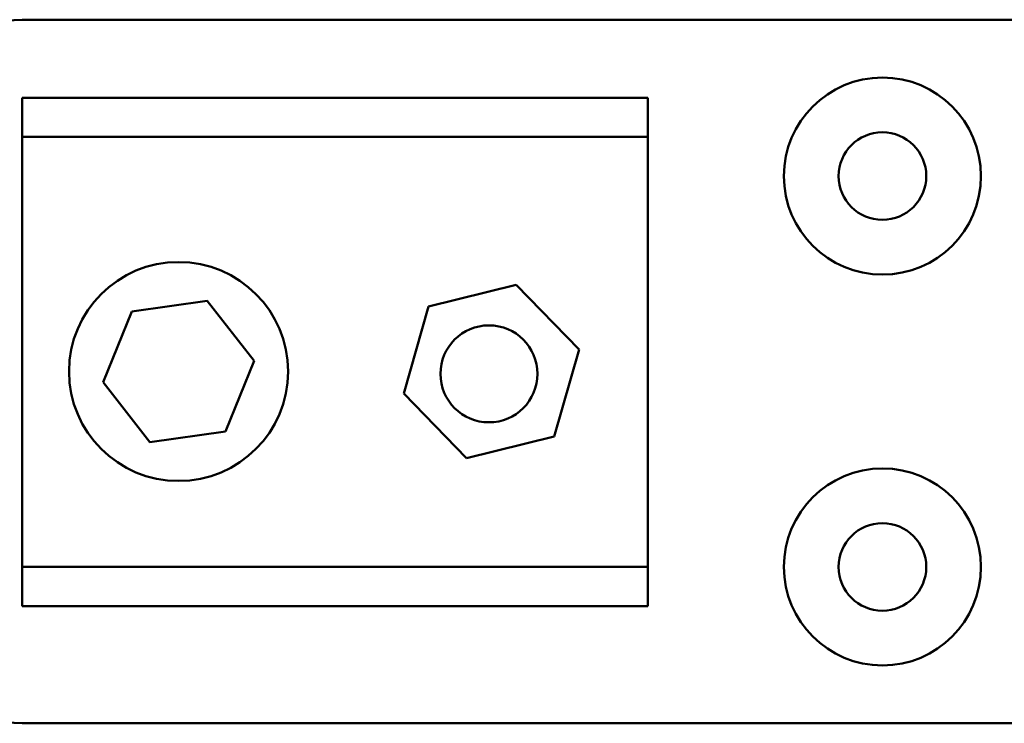
# Model space of a CAD drawing. Units: inches. Extents: x -180 to 97, y -92 to 97.
# Drawn here: x 24 to 27, y -9 to -7 of the extents above; entities that cross this region are included whole.
import ezdxf

# ---------------------------------------------------------------- set-up
doc = ezdxf.new("R2010")
doc.units = ezdxf.units.IN
doc.header["$MEASUREMENT"] = 0
doc.layers.add('Visible (ANSI)', color=7, linetype='Continuous', lineweight=50)

msp = doc.modelspace()

# ---------------------------------------------------------------- linework, layer by layer
at = {"layer": 'Visible (ANSI)'}
for p, q in [((23.6926, -7.067), (29.1926, -7.067)), ((23.6926, -7.317), (25.6926, -7.317)), ((23.6926, -7.442), (23.6926, -7.317)), ((25.6926, -7.317), (25.6926, -7.442)), ((25.6926, -7.442), (23.6926, -7.442)), ((23.6926, -8.817), (23.6926, -7.442)), ((25.6926, -7.442), (25.6926, -8.817)), ((24.9919, -7.9845), (25.272, -7.9144)), ((25.272, -7.9144), (25.4727, -8.1219)), ((24.0429, -7.9999), (24.2841, -7.9663)), ((24.2841, -7.9663), (24.4339, -8.1583)), ((24.9126, -8.2621), (24.9919, -7.9845)), ((23.9514, -8.2256), (24.0429, -7.9999)), ((25.4727, -8.1219), (25.3934, -8.3995)), ((24.4339, -8.1583), (24.3424, -8.384)), ((24.1012, -8.4177), (23.9514, -8.2256)), ((25.1133, -8.4695), (24.9126, -8.2621)), ((24.3424, -8.384), (24.1012, -8.4177)), ((25.3934, -8.3995), (25.1133, -8.4695)), ((23.6926, -8.817), (25.6926, -8.817)), ((23.6926, -8.942), (23.6926, -8.817)), ((25.6926, -8.817), (25.6926, -8.942)), ((25.6926, -8.942), (23.6926, -8.942)), ((29.1926, -9.317), (23.6926, -9.317))]:
    msp.add_line(p, q, dxfattribs=at)
for centre, radius in [((26.4426, -7.567), 0.315), ((26.4426, -7.567), 0.14), ((24.1926, -8.192), 0.35), ((25.1848, -8.1995), 0.155), ((26.4426, -8.817), 0.315), ((26.4426, -8.817), 0.14)]:
    msp.add_circle(centre, radius, dxfattribs=at)
for centre, radius, start, end in [((23.6926, -7.317), 0.25, 90, 180), ((26.4426, -8.817), 0.14, 270.0002, 89.9997), ((23.6926, -9.067), 0.25, 180, 270)]:
    msp.add_arc(centre, radius, start, end, dxfattribs=at)

doc.saveas('drawing.dxf')
